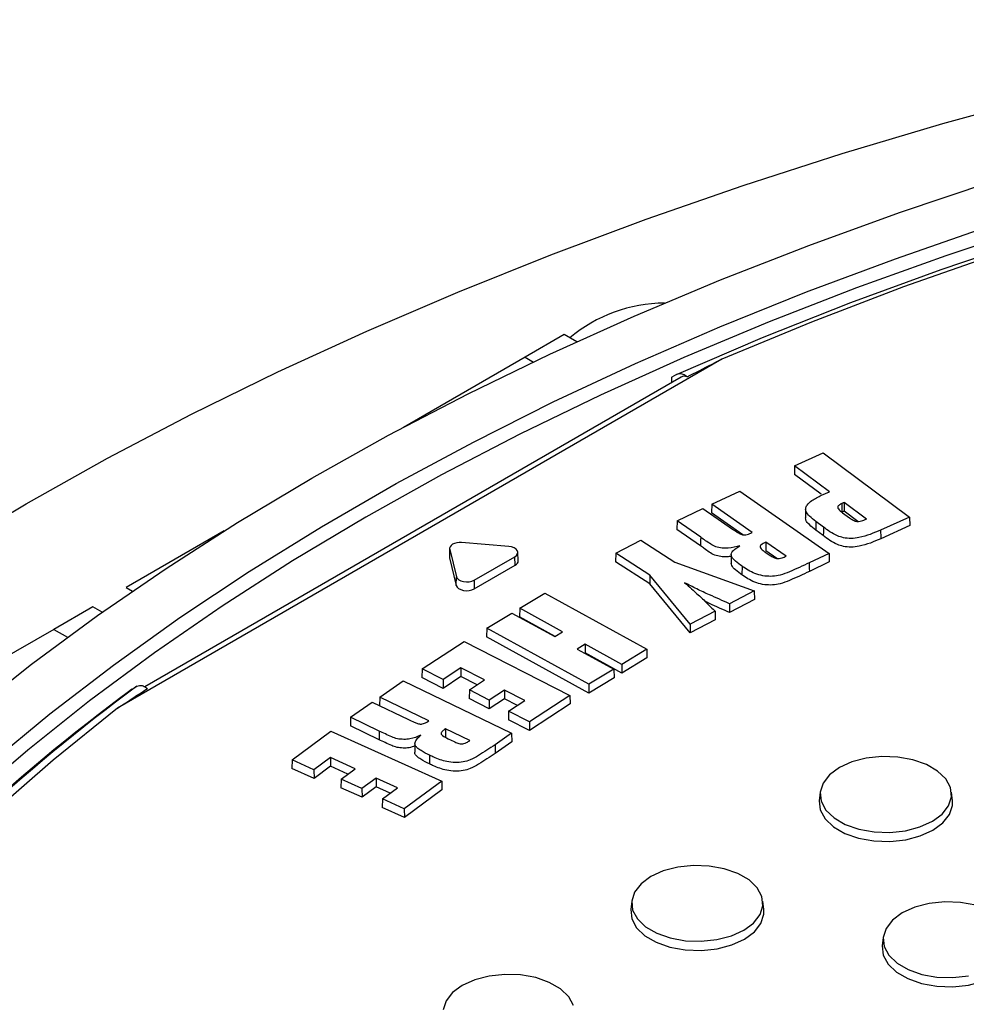
# Model space of a CAD drawing. Units: inches. Extents: x -230 to 118, y -64 to 140.
# Drawn here: x -198 to -194, y 69 to 73 of the extents above; entities that cross this region are included whole.
import ezdxf

# ---------------------------------------------------------------- set-up
doc = ezdxf.new("R2010")
doc.units = ezdxf.units.IN
doc.header["$MEASUREMENT"] = 0

msp = doc.modelspace()

# ---------------------------------------------------------------- linework, layer by layer
at = {"color": 7, "linetype": 'Continuous', "lineweight": 25}
for p, q in [((-195.9981, 71.8907), (-196.1448, 71.8059)), ((-195.9507, 71.8633), (-195.9981, 71.8907)), ((-195.4069, 71.798), (-197.6736, 70.4895)), ((-196.1448, 71.8059), (-196.6007, 71.5427)), ((-196.1448, 71.8059), (-196.1131, 71.7876)), ((-195.5596, 71.7311), (-197.5711, 70.5698)), ((-195.5939, 71.7303), (-195.5956, 71.7292)), ((-195.5956, 71.7292), (-195.595, 71.7106)), ((-195.5771, 71.7406), (-195.5939, 71.7303)), ((-195.1337, 71.3984), (-195.0263, 71.4467)), ((-195.0263, 71.4467), (-194.7025, 71.2065)), ((-195.1337, 71.3984), (-195.1347, 71.3663)), ((-195.003, 71.3014), (-195.1337, 71.3984)), ((-195.0343, 71.2919), (-195.1347, 71.3663)), ((-195.4442, 71.2541), (-195.3397, 71.304)), ((-195.3397, 71.304), (-195.0047, 71.0703)), ((-195.0326, 71.2881), (-195.003, 71.3014)), ((-195.5743, 71.1919), (-195.4774, 71.2382)), ((-195.4774, 71.2382), (-195.3662, 71.1606)), ((-195.4442, 71.2541), (-195.4452, 71.222)), ((-195.2929, 71.1484), (-195.4442, 71.2541)), ((-194.8646, 71.1988), (-194.948, 71.2607)), ((-195.3274, 71.1398), (-195.4452, 71.222)), ((-194.9539, 71.2227), (-194.9273, 71.2029)), ((-194.8967, 71.1899), (-194.9481, 71.228)), ((-194.7025, 71.2065), (-194.8112, 71.1577)), ((-194.7025, 71.2065), (-194.7015, 71.1743)), ((-195.5743, 71.1919), (-195.5752, 71.1598)), ((-195.4861, 71.1304), (-195.5743, 71.1919)), ((-195.0538, 71.1901), (-195.0544, 71.1577)), ((-195.0255, 71.1691), (-195.0538, 71.1901)), ((-194.7015, 71.1743), (-194.8108, 71.1252)), ((-197.2737, 71.1542), (-197.6403, 70.9425)), ((-195.4867, 71.098), (-195.5752, 71.1598)), ((-195.0261, 71.1367), (-195.0544, 71.1577)), ((-196.2057, 71.0961), (-196.3828, 71.1107)), ((-195.8044, 71.0705), (-195.7105, 71.1193)), ((-195.7105, 71.1193), (-195.5825, 71.0372)), ((-195.1659, 71.0598), (-195.2414, 71.1125)), ((-196.4278, 71.0886), (-196.4286, 71.0569)), ((-196.4274, 71.085), (-196.4282, 71.0534)), ((-196.4282, 71.0534), (-196.4026, 70.9498)), ((-196.4274, 71.085), (-196.4021, 70.9827)), ((-196.3353, 70.9699), (-196.1834, 71.0576)), ((-196.1819, 71.0257), (-196.1834, 71.0576)), ((-196.1704, 71.0424), (-196.1719, 71.0742)), ((-195.8044, 71.0705), (-195.8053, 71.0384)), ((-195.6764, 70.9884), (-195.8044, 71.0705)), ((-195.2438, 71.0753), (-195.2254, 71.0624)), ((-195.2006, 71.0513), (-195.2415, 71.0798)), ((-195.0047, 71.0703), (-195.0789, 71.0349)), ((-195.0047, 71.0703), (-195.0038, 71.0381)), ((-196.3358, 70.9369), (-196.1819, 71.0257)), ((-195.677, 70.9561), (-195.8053, 71.0384)), ((-195.5825, 71.0372), (-195.2849, 70.9298)), ((-195.3306, 71.0218), (-195.3311, 70.9894)), ((-195.0038, 71.0381), (-195.0784, 71.0024)), ((-196.4026, 70.9498), (-196.4021, 70.9827)), ((-195.6764, 70.9884), (-195.677, 70.9561)), ((-195.5252, 70.805), (-195.6764, 70.9884)), ((-197.6403, 70.9425), (-197.6169, 70.9291)), ((-196.3353, 70.9699), (-196.3358, 70.9369)), ((-195.5254, 70.7722), (-195.677, 70.9561)), ((-196.1648, 70.8645), (-196.0708, 70.9214)), ((-196.0708, 70.9214), (-195.6884, 70.7111)), ((-195.2849, 70.9298), (-195.378, 70.8814)), ((-195.2849, 70.9298), (-195.2838, 70.8977)), ((-197.7658, 70.8702), (-197.9126, 70.7854)), ((-197.7306, 70.8498), (-197.7658, 70.8702)), ((-195.378, 70.8814), (-195.3779, 70.8488)), ((-195.2838, 70.8977), (-195.3779, 70.8488)), ((-196.2883, 70.7897), (-196.1942, 70.8466)), ((-196.1942, 70.8466), (-196.0331, 70.7581)), ((-196.1648, 70.8645), (-196.1658, 70.8323)), ((-196.032, 70.7588), (-196.1658, 70.8323)), ((-196.0038, 70.7759), (-196.1648, 70.8645)), ((-195.4321, 70.8533), (-195.5252, 70.805)), ((-195.4321, 70.8533), (-195.4312, 70.8211)), ((-195.4312, 70.8211), (-195.5254, 70.7722)), ((-195.5252, 70.805), (-195.5254, 70.7722)), ((-197.9126, 70.7854), (-198.5241, 70.4323)), ((-197.9126, 70.7854), (-197.8611, 70.7557)), ((-196.2883, 70.7897), (-196.2892, 70.7575)), ((-195.9058, 70.5467), (-196.2892, 70.7575)), ((-195.9058, 70.5794), (-196.2883, 70.7897)), ((-196.0331, 70.7581), (-196.0038, 70.7759)), ((-196.5307, 70.637), (-196.3735, 70.7399)), ((-196.3735, 70.7399), (-195.9767, 70.538)), ((-195.9195, 70.7296), (-195.9489, 70.7117)), ((-195.7824, 70.6542), (-195.9195, 70.7296)), ((-195.9195, 70.7296), (-195.9195, 70.6969)), ((-195.9489, 70.7117), (-195.8118, 70.6364)), ((-195.9195, 70.6969), (-195.9206, 70.6962)), ((-195.7824, 70.6215), (-195.9195, 70.6969)), ((-195.6884, 70.7111), (-195.7824, 70.6542)), ((-195.6884, 70.7111), (-195.6874, 70.679)), ((-195.6874, 70.679), (-195.7824, 70.6215)), ((-195.7824, 70.6542), (-195.7824, 70.6215)), ((-196.5307, 70.637), (-196.5317, 70.6048)), ((-196.4521, 70.597), (-196.5307, 70.637)), ((-196.3852, 70.6408), (-196.4521, 70.597)), ((-196.2967, 70.5958), (-196.3852, 70.6408)), ((-196.3852, 70.6408), (-196.3851, 70.6081)), ((-195.8118, 70.6364), (-195.9058, 70.5794)), ((-195.8118, 70.6364), (-195.8108, 70.6042)), ((-196.6899, 70.5314), (-196.6023, 70.592)), ((-196.6023, 70.592), (-196.195, 70.3961)), ((-196.452, 70.5643), (-196.5317, 70.6048)), ((-196.4521, 70.597), (-196.452, 70.5643)), ((-196.3851, 70.6081), (-196.452, 70.5643)), ((-196.3248, 70.5774), (-196.3851, 70.6081)), ((-196.3537, 70.5584), (-196.2967, 70.5958)), ((-195.8108, 70.6042), (-195.9058, 70.5467)), ((-195.9058, 70.5794), (-195.9058, 70.5467)), ((-197.6202, 70.5604), (-197.6184, 70.5616)), ((-197.6184, 70.5616), (-197.6011, 70.5722)), ((-196.3537, 70.5584), (-196.3547, 70.5262)), ((-196.279, 70.5204), (-196.3537, 70.5584)), ((-196.222, 70.5578), (-196.279, 70.5204)), ((-196.1455, 70.5188), (-196.222, 70.5578)), ((-196.222, 70.5578), (-196.2219, 70.5251)), ((-195.9767, 70.538), (-196.1279, 70.439)), ((-195.9767, 70.538), (-195.9757, 70.5058)), ((-196.799, 70.4558), (-196.7177, 70.5121)), ((-196.7177, 70.5121), (-196.5825, 70.4471)), ((-196.6899, 70.5314), (-196.6908, 70.4992)), ((-196.5057, 70.4428), (-196.6899, 70.5314)), ((-196.2789, 70.4877), (-196.3547, 70.5262)), ((-196.279, 70.5204), (-196.2789, 70.4877)), ((-196.2219, 70.5251), (-196.2789, 70.4877)), ((-196.1736, 70.5005), (-196.2219, 70.5251)), ((-196.2064, 70.4789), (-196.1455, 70.5188)), ((-195.9757, 70.5058), (-196.1278, 70.4063)), ((-196.2064, 70.4789), (-196.2074, 70.4468)), ((-196.1279, 70.439), (-196.2064, 70.4789)), ((-196.799, 70.4558), (-196.8, 70.4236)), ((-196.6918, 70.4042), (-196.799, 70.4558)), ((-196.1278, 70.4063), (-196.2074, 70.4468)), ((-196.1279, 70.439), (-196.1278, 70.4063)), ((-197.0186, 70.2959), (-196.8728, 70.4036)), ((-196.8728, 70.4036), (-196.4574, 70.2163)), ((-196.6923, 70.3718), (-196.8, 70.4236)), ((-196.3514, 70.3685), (-196.4433, 70.4127)), ((-196.195, 70.3961), (-196.2572, 70.353)), ((-196.195, 70.3961), (-196.1941, 70.364)), ((-196.4337, 70.3755), (-196.4112, 70.3647)), ((-196.2572, 70.353), (-196.2567, 70.3206)), ((-196.1941, 70.364), (-196.2567, 70.3206)), ((-197.0186, 70.2959), (-197.0196, 70.2637)), ((-196.9364, 70.2588), (-197.0186, 70.2959)), ((-196.8743, 70.3047), (-196.9364, 70.2588)), ((-196.7816, 70.2628), (-196.8743, 70.3047)), ((-196.8743, 70.3047), (-196.8742, 70.272)), ((-196.9363, 70.2261), (-197.0196, 70.2637)), ((-196.9364, 70.2588), (-196.9363, 70.2261)), ((-196.8742, 70.272), (-196.9363, 70.2261)), ((-196.8091, 70.2426), (-196.8742, 70.272)), ((-196.8345, 70.2238), (-196.7816, 70.2628)), ((-196.8345, 70.2238), (-196.8354, 70.1916)), ((-196.7563, 70.1886), (-196.8345, 70.2238)), ((-196.7035, 70.2276), (-196.7563, 70.1886)), ((-196.6235, 70.1915), (-196.7035, 70.2276)), ((-196.7035, 70.2276), (-196.7033, 70.1949)), ((-196.4574, 70.2163), (-196.5976, 70.1127)), ((-196.4574, 70.2163), (-196.4565, 70.1842)), ((-196.7562, 70.1559), (-196.8354, 70.1916)), ((-196.7563, 70.1886), (-196.7562, 70.1559)), ((-196.7033, 70.1949), (-196.7562, 70.1559)), ((-196.6509, 70.1713), (-196.7033, 70.1949)), ((-196.6798, 70.1498), (-196.6235, 70.1915)), ((-196.4565, 70.1842), (-196.5974, 70.08)), ((-195.0377, 70.1752), (-195.0411, 70.1432)), ((-194.5421, 70.1432), (-194.5455, 70.1752)), ((-196.6798, 70.1498), (-196.6808, 70.1176)), ((-196.5976, 70.1127), (-196.6798, 70.1498)), ((-196.5974, 70.08), (-196.6808, 70.1176)), ((-196.5976, 70.1127), (-196.5974, 70.08)), ((-195.7448, 69.767), (-195.7482, 69.735)), ((-195.2492, 69.735), (-195.2526, 69.767)), ((-194.8015, 69.6307), (-194.805, 69.5987))]:
    msp.add_line(p, q, dxfattribs=at)
at = {"color": 7, "linetype": 'Continuous', "lineweight": 25, "flags": 128}
for points in [[(-195.5771, 71.7406), (-195.2543, 71.8789), (-194.9231, 72.0104), (-194.5839, 72.1348), (-194.2371, 72.2522), (-193.8832, 72.3622), (-193.5226, 72.4648), (-193.1559, 72.5598), (-192.7834, 72.6471), (-192.4058, 72.7266), (-192.0234, 72.7982), (-191.6368, 72.8617), (-191.2464, 72.9172), (-190.8529, 72.9645), (-190.4566, 73.0035), (-190.0582, 73.0343), (-189.6581, 73.0568), (-189.2569, 73.0709)], [(-189.256, 73.0605), (-189.6694, 73.0458), (-190.0815, 73.0222), (-190.4917, 72.9897), (-190.8996, 72.9485), (-191.3046, 72.8984), (-191.706, 72.8397), (-192.1033, 72.7723), (-192.4961, 72.6965), (-192.8836, 72.6122), (-193.2654, 72.5196), (-193.641, 72.4189), (-194.0097, 72.3101), (-194.3712, 72.1935), (-194.7249, 72.0692), (-195.0703, 71.9373), (-195.4069, 71.798)], [(-198.016, 71.2563), (-197.7105, 71.427), (-197.3956, 71.5919), (-197.0715, 71.7507), (-196.7386, 71.9034), (-196.3973, 72.0498), (-196.048, 72.1897), (-195.6909, 72.3229), (-195.3265, 72.4493), (-194.9552, 72.5689), (-194.5773, 72.6814), (-194.1933, 72.7867)], [(-196.9445, 71.3522), (-196.6563, 71.513), (-196.3586, 71.6678), (-196.0517, 71.8166), (-195.7361, 71.9591), (-195.4121, 72.0953), (-195.0801, 72.2249), (-194.7405, 72.3477), (-194.3937, 72.4637)], [(-198.1541, 70.2809), (-197.927, 70.4685), (-197.6886, 70.6515), (-197.4392, 70.8294), (-197.1792, 71.0023), (-196.9088, 71.1697), (-196.6284, 71.3316), (-196.3383, 71.4877), (-196.0389, 71.6378), (-195.7306, 71.7818), (-195.4137, 71.9194), (-195.0887, 72.0505), (-194.7559, 72.175), (-194.4157, 72.2926)], [(-198.2317, 70.4676), (-197.9958, 70.6546), (-197.7489, 70.8368), (-197.4912, 71.014), (-197.2229, 71.1858), (-196.9445, 71.3522)], [(-198.3117, 71.0799), (-198.016, 71.2563)], [(-194.9568, 71.2571), (-194.9565, 71.2402), (-194.9563, 71.2246)], [(-194.948, 71.2607), (-194.948, 71.2437), (-194.9481, 71.228)], [(-195.0925, 71.2361), (-195.0928, 71.2201), (-195.0932, 71.204)], [(-195.0255, 71.1691), (-195.0257, 71.1593), (-195.0259, 71.1496), (-195.0261, 71.1367)], [(-195.4861, 71.1304), (-195.4863, 71.1207), (-195.4864, 71.1109), (-195.4867, 71.098)], [(-194.8112, 71.1577), (-194.8111, 71.148), (-194.8109, 71.1382), (-194.8108, 71.1252)], [(-195.2414, 71.1125), (-195.2414, 71.1013), (-195.2415, 71.0906), (-195.2415, 71.0798)], [(-195.3715, 71.066), (-195.3718, 71.0499), (-195.3722, 71.0338)], [(-195.0789, 71.0349), (-195.0788, 71.0251), (-195.0786, 71.0154), (-195.0784, 71.0024)], [(-197.6202, 70.5604), (-197.8607, 70.3734), (-198.0893, 70.1815), (-198.3058, 69.985), (-198.5099, 69.7841), (-198.7012, 69.579), (-198.8795, 69.3701), (-199.0447, 69.1577), (-199.1965, 68.9419), (-199.3346, 68.7231), (-199.459, 68.5015), (-199.5694, 68.2775), (-199.6657, 68.0514), (-199.7478, 67.8233), (-199.8155, 67.5938), (-199.8689, 67.3629), (-199.9077, 67.1311), (-199.9321, 66.8986)], [(-197.6736, 70.4895), (-197.9148, 70.2952), (-198.1433, 70.0958), (-198.3587, 69.8916), (-198.5607, 69.6829), (-198.7491, 69.47), (-198.9236, 69.2532), (-199.0839, 69.0328), (-199.2299, 68.8091), (-199.3613, 68.5824), (-199.478, 68.353), (-199.5797, 68.1213), (-199.6664, 67.8875), (-199.7379, 67.652), (-199.7942, 67.4152), (-199.835, 67.1773), (-199.8605, 66.9387)], [(-196.6918, 70.4042), (-196.692, 70.3945), (-196.6921, 70.3848), (-196.6923, 70.3718)], [(-196.4433, 70.4127), (-196.4432, 70.396), (-196.4432, 70.38)], [(-196.5579, 70.3571), (-196.5582, 70.341), (-196.5585, 70.325)], [(-196.5027, 70.3132), (-196.5029, 70.297), (-196.5031, 70.2808)], [(-194.9659, 70.2671), (-195.0026, 70.2401), (-195.027, 70.2088), (-195.0377, 70.175), (-195.0341, 70.1408), (-195.0164, 70.108), (-194.9857, 70.0786), (-194.9436, 70.0544), (-194.8928, 70.0366), (-194.836, 70.0264), (-194.7767, 70.0243), (-194.7182, 70.0305), (-194.664, 70.0446), (-194.6172, 70.0658), (-194.5806, 70.0928), (-194.5562, 70.1241), (-194.5455, 70.1578), (-194.5491, 70.1921), (-194.5668, 70.2248), (-194.5975, 70.2542), (-194.6395, 70.2785), (-194.6904, 70.2962), (-194.7471, 70.3064), (-194.8065, 70.3085), (-194.8649, 70.3023), (-194.9191, 70.2882), (-194.9659, 70.2671)], [(-195.0411, 70.1432), (-195.0411, 70.143), (-195.0375, 70.1083), (-195.0196, 70.075), (-194.9884, 70.0453), (-194.9458, 70.0207), (-194.8942, 70.0027), (-194.8367, 69.9923), (-194.7765, 69.9902), (-194.7172, 69.9965), (-194.6623, 70.0108), (-194.6148, 70.0322), (-194.5776, 70.0596), (-194.5529, 70.0913), (-194.542, 70.1256), (-194.5421, 70.1432)], [(-195.673, 69.8589), (-195.7097, 69.8319), (-195.7341, 69.8006), (-195.7448, 69.7668), (-195.7412, 69.7326), (-195.7235, 69.6998), (-195.6928, 69.6704), (-195.6508, 69.6462), (-195.5999, 69.6284), (-195.5431, 69.6182), (-195.4838, 69.6161), (-195.4253, 69.6223), (-195.3711, 69.6364), (-195.3244, 69.6576), (-195.2877, 69.6846), (-195.2633, 69.7159), (-195.2526, 69.7496), (-195.2562, 69.7839), (-195.2739, 69.8166), (-195.3046, 69.846), (-195.3466, 69.8703), (-195.3975, 69.888), (-195.4543, 69.8982), (-195.5136, 69.9003), (-195.572, 69.8941), (-195.6262, 69.88), (-195.673, 69.8589)], [(-194.4542, 69.7517), (-194.511, 69.7619), (-194.5703, 69.764), (-194.6288, 69.7578), (-194.683, 69.7437), (-194.7298, 69.7225)], [(-195.7482, 69.735), (-195.7482, 69.7348), (-195.7446, 69.7001), (-195.7267, 69.6668), (-195.6955, 69.6371), (-195.6529, 69.6125), (-195.6013, 69.5945), (-195.5438, 69.5841), (-195.4836, 69.582), (-195.4243, 69.5883), (-195.3694, 69.6026), (-195.3219, 69.624), (-195.2848, 69.6514), (-195.26, 69.6831), (-195.2492, 69.7174), (-195.2492, 69.735)], [(-194.7298, 69.7225), (-194.7664, 69.6955), (-194.7908, 69.6642), (-194.8015, 69.6305), (-194.798, 69.5962), (-194.7803, 69.5635), (-194.7495, 69.5341), (-194.7075, 69.5098), (-194.6566, 69.4921), (-194.5999, 69.4819), (-194.5405, 69.4798), (-194.4821, 69.486)], [(-194.805, 69.5987), (-194.805, 69.5985), (-194.8013, 69.5637), (-194.7834, 69.5305), (-194.7522, 69.5007), (-194.7096, 69.4761), (-194.658, 69.4581), (-194.6005, 69.4478), (-194.5403, 69.4457), (-194.4811, 69.452), (-194.4261, 69.4662), (-194.3787, 69.4877), (-194.3415, 69.5151), (-194.3168, 69.5468), (-194.3059, 69.581), (-194.3059, 69.5987)], [(-195.9633, 69.3757), (-195.981, 69.4084), (-196.0117, 69.4378), (-196.0537, 69.4621), (-196.1046, 69.4798), (-196.1614, 69.49), (-196.2207, 69.4921), (-196.2792, 69.4859), (-196.3334, 69.4718), (-196.3801, 69.4507)], [(-196.3801, 69.4507), (-196.4168, 69.4236), (-196.4412, 69.3924), (-196.4519, 69.3586)]]:
    msp.add_lwpolyline(points, dxfattribs=at)
at = {"color": 8, "linetype": 'Continuous', "lineweight": 25, "flags": 128}
for points in [[(-194.224, 72.2996), (-194.5665, 72.1859), (-194.9019, 72.0652), (-195.2297, 71.9379), (-195.5496, 71.8039), (-195.8612, 71.6636), (-196.164, 71.5171), (-196.4578, 71.3645), (-196.7421, 71.206)], [(-196.7421, 71.206), (-197.0166, 71.0419), (-197.2809, 70.8723), (-197.5348, 70.6975), (-197.7778, 70.5176), (-198.0098, 70.333), (-198.2304, 70.1437), (-198.4394, 69.9501), (-198.6365, 69.7524), (-198.8215, 69.5508), (-198.994, 69.3455), (-199.154, 69.1369), (-199.3012, 68.9252), (-199.4355, 68.7107), (-199.5566, 68.4935), (-199.6644, 68.2741), (-199.7589, 68.0525), (-199.8398, 67.8293), (-199.8683, 67.7396)]]:
    msp.add_lwpolyline(points, dxfattribs=at)
at = {"color": 7, "linetype": 'Continuous', "lineweight": 25}
for centre, radius, start, end in [((-195.6192, 71.4528), 0.5557, 90.2355, 130.0305), ((-193.3708, 64.8048), 7.1543, 126.4217, 140.02717), ((-193.3287, 64.7903), 7.1891, 126.46162, 139.20235)]:
    msp.add_arc(centre, radius, start, end, dxfattribs=at)
for centre, major_axis, ratio, start_param, end_param in [((-195.5278, 71.6773), (-0.0321, 0.0537), 0.56722, 5.679734, 6.274757), ((-196.3884, 71.0882), (0.0394, 0), 0.577288, 1.429525, 3.28371), ((-196.2112, 71.0736), (0.0394, 0), 0.576936, 5.497636, 7.711324), ((-196.2098, 71.0418), (0.0394, 0), 0.576936, 5.497636, 6.309344), ((-196.3631, 70.986), (0.0394, 0), 0.577639, 3.283337, 5.497026), ((-196.3636, 70.953), (0.0394, 0), 0.577639, 3.283337, 5.497026)]:
    msp.add_ellipse(centre, major_axis=major_axis, ratio=ratio, start_param=start_param, end_param=end_param, dxfattribs=at)
for points, knots in [([(-195.5369, 71.7318), (-195.5055, 71.748), (-195.4625, 71.7702), (-195.4191, 71.792), (-195.4072, 71.7979), (-195.4069, 71.798)], [0, 0, 0, 0, 0.725229, 0.995209, 1, 1, 1, 1]), ([(-195.5369, 71.7318), (-195.5419, 71.7352), (-195.5526, 71.7424), (-195.5669, 71.7449), (-195.5741, 71.7419), (-195.5771, 71.7406)], [0, 0, 0, 0, 0.342755, 0.721039, 1, 1, 1, 1]), ([(-195.0538, 71.1901), (-195.0622, 71.1966), (-195.0766, 71.2079), (-195.0912, 71.2244), (-195.0935, 71.2389), (-195.0866, 71.2537), (-195.0673, 71.2714), (-195.0453, 71.282), (-195.0326, 71.2881)], [0, 0, 0, 0, 0.209415, 0.36388, 0.469787, 0.575352, 0.753959, 1, 1, 1, 1]), ([(-194.9568, 71.2571), (-194.9611, 71.2549), (-194.9674, 71.2518), (-194.9717, 71.2462), (-194.9725, 71.2417), (-194.9677, 71.2333), (-194.9599, 71.2273), (-194.9539, 71.2227)], [0, 0, 0, 0, 0.2415929, 0.3529172, 0.4463404, 0.5751541, 1, 1, 1, 1]), ([(-194.948, 71.2607), (-194.9487, 71.2604), (-194.9501, 71.2599), (-194.9522, 71.259), (-194.9544, 71.2581), (-194.9559, 71.2574), (-194.9568, 71.2571)], [0, 0, 0, 0, 0.236473, 0.472884, 0.709399, 1, 1, 1, 1]), ([(-195.0544, 71.1577), (-195.0627, 71.1643), (-195.077, 71.1757), (-195.0919, 71.1914), (-195.0924, 71.2007), (-195.0925, 71.204)], [0, 0, 0, 0, 0.471046, 0.813773, 1, 1, 1, 1]), ([(-194.9481, 71.228), (-194.9488, 71.2277), (-194.9502, 71.2272), (-194.953, 71.2261), (-194.955, 71.2252), (-194.9563, 71.2246)], [0, 0, 0, 0, 0.25268, 0.505488, 1, 1, 1, 1]), ([(-194.9273, 71.2029), (-194.9232, 71.2001), (-194.9171, 71.1958), (-194.9079, 71.1916), (-194.9007, 71.1897), (-194.8923, 71.1896), (-194.8796, 71.1925), (-194.8706, 71.1963), (-194.8646, 71.1988)], [0, 0, 0, 0, 0.2510856, 0.3776874, 0.4674524, 0.558382, 0.7026357, 1, 1, 1, 1]), ([(-194.8112, 71.1577), (-194.8239, 71.1521), (-194.8492, 71.141), (-194.8863, 71.1297), (-194.9214, 71.125), (-194.95, 71.1279), (-194.9888, 71.1409), (-195.0097, 71.157), (-195.0255, 71.1691)], [0, 0, 0, 0, 0.186169, 0.370695, 0.484596, 0.599952, 0.698931, 1, 1, 1, 1]), ([(-195.3386, 71.0988), (-195.3532, 71.0947), (-195.3747, 71.0887), (-195.4069, 71.0898), (-195.4305, 71.0944), (-195.4562, 71.1095), (-195.4738, 71.1218), (-195.4861, 71.1304)], [0, 0, 0, 0, 0.266599, 0.392225, 0.53253, 0.674963, 1, 1, 1, 1]), ([(-195.3662, 71.1606), (-195.3611, 71.1572), (-195.3525, 71.1513), (-195.3409, 71.1446), (-195.3327, 71.141), (-195.3263, 71.1392), (-195.3194, 71.1392), (-195.3075, 71.1418), (-195.299, 71.1456), (-195.2929, 71.1484)], [0, 0, 0, 0, 0.255461, 0.429927, 0.530244, 0.592036, 0.654456, 0.74793, 1, 1, 1, 1]), ([(-194.8108, 71.1252), (-194.8235, 71.1197), (-194.8488, 71.1085), (-194.886, 71.0972), (-194.9213, 71.0925), (-194.9502, 71.0954), (-194.9892, 71.1084), (-195.0103, 71.1246), (-195.0261, 71.1367)], [0, 0, 0, 0, 0.1853694, 0.3691309, 0.4839222, 0.600182, 0.699643, 1, 1, 1, 1]), ([(-195.3716, 71.0598), (-195.3768, 71.0586), (-195.3894, 71.0556), (-195.4113, 71.0581), (-195.4443, 71.0658), (-195.4647, 71.0831), (-195.4819, 71.0948), (-195.4867, 71.098)], [0, 0, 0, 0, 0.114198, 0.280448, 0.444876, 0.847603, 1, 1, 1, 1]), ([(-195.3306, 71.0218), (-195.339, 71.028), (-195.354, 71.039), (-195.3686, 71.0541), (-195.3726, 71.0665), (-195.3677, 71.0778), (-195.3556, 71.0887), (-195.344, 71.0956), (-195.3386, 71.0988)], [0, 0, 0, 0, 0.263667, 0.468778, 0.573382, 0.678401, 0.849732, 1, 1, 1, 1]), ([(-195.2414, 71.1125), (-195.2483, 71.109), (-195.2568, 71.1047), (-195.2631, 71.0981), (-195.2637, 71.0945), (-195.2601, 71.0872), (-195.252, 71.081), (-195.245, 71.0761), (-195.2438, 71.0753)], [0, 0, 0, 0, 0.348178, 0.4293, 0.494141, 0.580548, 0.925339, 1, 1, 1, 1]), ([(-195.2254, 71.0624), (-195.2217, 71.06), (-195.2158, 71.056), (-195.2065, 71.0522), (-195.1988, 71.0507), (-195.1901, 71.0511), (-195.1787, 71.0541), (-195.1708, 71.0576), (-195.1659, 71.0598)], [0, 0, 0, 0, 0.2358599, 0.3805754, 0.4771897, 0.57465, 0.739317, 1, 1, 1, 1]), ([(-195.3311, 70.9894), (-195.3394, 70.9956), (-195.3544, 71.0067), (-195.3699, 71.0217), (-195.3714, 71.0309), (-195.3719, 71.0338)], [0, 0, 0, 0, 0.462108, 0.828556, 1, 1, 1, 1]), ([(-195.0789, 71.0349), (-195.1034, 71.0235), (-195.1385, 71.0072), (-195.1838, 70.9888), (-195.2161, 70.9834), (-195.2469, 70.9846), (-195.2869, 70.9943), (-195.3125, 71.0096), (-195.3287, 71.0206), (-195.3306, 71.0218)], [0, 0, 0, 0, 0.313787, 0.44946, 0.546375, 0.643172, 0.75044, 0.971827, 1, 1, 1, 1]), ([(-195.0784, 71.0024), (-195.1029, 70.991), (-195.1381, 70.9747), (-195.1836, 70.9563), (-195.2162, 70.9509), (-195.2472, 70.9521), (-195.2876, 70.9619), (-195.3132, 70.9772), (-195.3294, 70.9883), (-195.3311, 70.9894)], [0, 0, 0, 0, 0.312674, 0.448961, 0.546283, 0.643477, 0.751181, 0.973639, 1, 1, 1, 1]), ([(-195.378, 70.8814), (-195.403, 70.8925), (-195.4442, 70.9107), (-195.501, 70.9365), (-195.5312, 70.9524), (-195.5463, 70.9603)], [0, 0, 0, 0, 0.4357233, 0.7176166, 1, 1, 1, 1]), ([(-195.5463, 70.9603), (-195.529, 70.9451), (-195.5003, 70.92), (-195.4629, 70.8841), (-195.4424, 70.8636), (-195.4321, 70.8533)], [0, 0, 0, 0, 0.434104, 0.717006, 1, 1, 1, 1]), ([(-195.3779, 70.8488), (-195.4031, 70.8597), (-195.4335, 70.8731), (-195.4633, 70.8869), (-195.4685, 70.8893)], [0, 0, 0, 0, 0.82423, 1, 1, 1, 1]), ([(-197.6011, 70.5722), (-197.5979, 70.5735), (-197.591, 70.5765), (-197.5766, 70.5745), (-197.566, 70.5673), (-197.5604, 70.5636)], [0, 0, 0, 0, 0.278962, 0.620766, 1, 1, 1, 1]), ([(-197.6736, 70.4895), (-197.6735, 70.4896), (-197.6631, 70.4965), (-197.6255, 70.5215), (-197.5879, 70.5459), (-197.5604, 70.5636)], [0, 0, 0, 0, 0.004785, 0.274766, 1, 1, 1, 1]), ([(-196.5825, 70.4471), (-196.5752, 70.4437), (-196.5642, 70.4385), (-196.55, 70.4332), (-196.5416, 70.4308), (-196.5355, 70.4301), (-196.5289, 70.431), (-196.5179, 70.4346), (-196.5108, 70.4394), (-196.5057, 70.4428)], [0, 0, 0, 0, 0.300339, 0.457537, 0.541119, 0.597396, 0.654247, 0.753702, 1, 1, 1, 1]), ([(-196.5354, 70.3885), (-196.5485, 70.383), (-196.568, 70.3748), (-196.5999, 70.3724), (-196.6244, 70.3744), (-196.6549, 70.3864), (-196.6765, 70.3968), (-196.6918, 70.4042)], [0, 0, 0, 0, 0.264138, 0.393152, 0.528367, 0.665647, 1, 1, 1, 1]), ([(-196.5027, 70.3132), (-196.5138, 70.3188), (-196.5314, 70.3277), (-196.5496, 70.3407), (-196.5581, 70.3512), (-196.5581, 70.3628), (-196.5501, 70.3755), (-196.5405, 70.384), (-196.5354, 70.3885)], [0, 0, 0, 0, 0.283367, 0.44763, 0.554613, 0.662603, 0.821254, 1, 1, 1, 1]), ([(-196.4433, 70.4127), (-196.4475, 70.4097), (-196.4535, 70.4054), (-196.4584, 70.3992), (-196.4603, 70.3954), (-196.4589, 70.3911), (-196.4507, 70.384), (-196.4409, 70.3791), (-196.4337, 70.3755)], [0, 0, 0, 0, 0.254759, 0.35901, 0.447389, 0.511115, 0.637605, 1, 1, 1, 1]), ([(-196.558, 70.3485), (-196.5651, 70.3458), (-196.5784, 70.3406), (-196.6025, 70.3402), (-196.6256, 70.3421), (-196.6554, 70.3541), (-196.6768, 70.3644), (-196.6923, 70.3718)], [0, 0, 0, 0, 0.161432, 0.306759, 0.456032, 0.607176, 1, 1, 1, 1]), ([(-196.2572, 70.353), (-196.2777, 70.3393), (-196.3072, 70.3194), (-196.346, 70.2963), (-196.3765, 70.2874), (-196.4075, 70.2852), (-196.4466, 70.2901), (-196.4777, 70.3016), (-196.4975, 70.3108), (-196.5027, 70.3132)], [0, 0, 0, 0, 0.3108406, 0.4478071, 0.5452137, 0.6424153, 0.7491961, 0.9341046, 1, 1, 1, 1]), ([(-196.4112, 70.3647), (-196.4068, 70.3627), (-196.3996, 70.3594), (-196.3892, 70.3567), (-196.3811, 70.356), (-196.3727, 70.3573), (-196.3623, 70.3615), (-196.3555, 70.3658), (-196.3514, 70.3685)], [0, 0, 0, 0, 0.2382703, 0.3802033, 0.476695, 0.5739847, 0.7381572, 1, 1, 1, 1]), ([(-196.5031, 70.2808), (-196.5143, 70.2864), (-196.5321, 70.2953), (-196.5501, 70.3084), (-196.5584, 70.3179), (-196.558, 70.3231), (-196.5578, 70.325)], [0, 0, 0, 0, 0.455345, 0.724507, 0.898124, 1, 1, 1, 1]), ([(-196.2567, 70.3206), (-196.2771, 70.3069), (-196.3067, 70.287), (-196.3457, 70.2638), (-196.3765, 70.2548), (-196.4076, 70.2526), (-196.4471, 70.2576), (-196.4783, 70.2692), (-196.4981, 70.2784), (-196.5031, 70.2808)], [0, 0, 0, 0, 0.3097479, 0.4473011, 0.5450898, 0.6426739, 0.7498177, 0.9357698, 1, 1, 1, 1])]:
    msp.add_open_spline(points, degree=3, knots=knots, dxfattribs=at)

doc.saveas('drawing.dxf')
